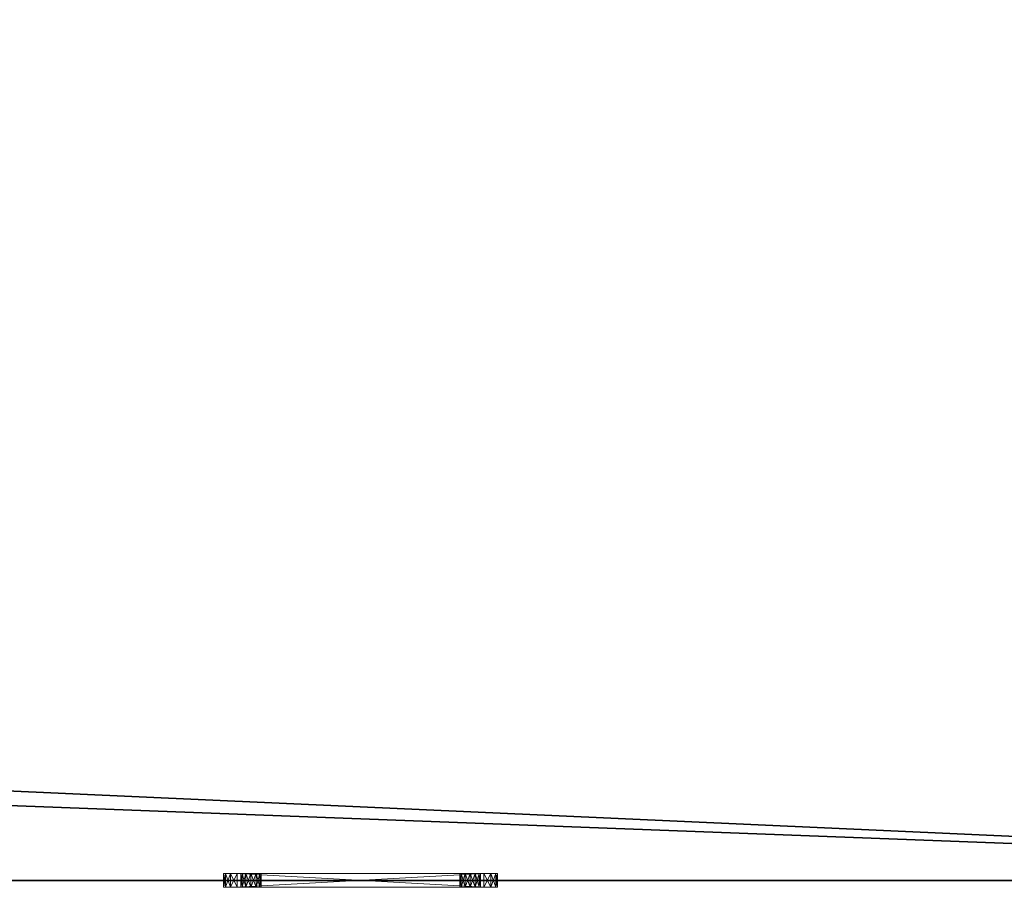
# Model space of a CAD drawing. Extents: x -20 to 218, y -2 to 161.
# Drawn here: x 198 to 207, y 72 to 80 of the extents above; entities that cross this region are included whole.
import ezdxf

# ---------------------------------------------------------------- set-up
doc = ezdxf.new("R2010")
doc.units = 0
doc.header["$LTSCALE"] = 0.3
doc.header["$MEASUREMENT"] = 0
for name, color, linetype in [('A-FURN-ATTRIBUTE-T', 7, 'Continuous'), ('EDGE', 1, 'Continuous'), ('SURFACE-H', 7, 'Continuous')]:
    doc.layers.add(name, color=color, linetype=linetype)
doc.layers.add('QUINCAILLERIE-CHR', color=4, linetype='Continuous', lineweight=13)
doc.styles.add('LOGIFLEX - Notes', font='ARIALN.TTF', dxfattribs={"height": 0.09375})

# ---------------------------------------------------------------- blocks, each defined once
blk = doc.blocks.new('3-2472WAVC')
at = {"layer": 'EDGE'}
mesh = blk.add_polyface(dxfattribs=at)
corners = [(43.9843, 0, 29), (43.9843, 0, 28), (43.2686, -0.0866, 29), (42, -0.75, 28), (41.4059, -1.1585, 28), (42, -0.75, 29), (40.7314, -1.4134, 28), (40.7314, -1.4134, 29), (40.0157, -1.5, 28), (40.0157, -1.5, 29), (41.4059, -1.1585, 29), (31.9843, -1.5, 28), (31.9843, -1.5, 29), (42.5941, -0.3415, 28), (42.5941, -0.3415, 29), (43.2686, -0.0866, 28), (31.2686, -1.4134, 29), (30, -0.75, 28), (29.4059, -0.3415, 28), (30, -0.75, 29), (28.7314, -0.0866, 28), (28.7314, -0.0866, 29), (28.0157, 0, 28), (28.0157, 0, 29), (29.4059, -0.3415, 29), (0, 0, 28), (0, 0, 29), (30.5941, -1.1585, 28), (30.5941, -1.1585, 29), (31.2686, -1.4134, 28), (72, 0, 28), (72, 0, 29), (72, -24, 28), (72, -24, 29), (0, -24, 28), (0, -24, 29)]
mesh.append_faces([[corners[k] for k in face] for face in [(3, 5, 13, 13), (17, 19, 27, 27)]], dxfattribs={"vtx0": -1, "vtx1": -1, "vtx2": -1})
mesh.append_faces([[corners[k] for k in face] for face in [(0, 1, 2, 2), (6, 7, 4, 4), (6, 8, 7, 7), (10, 5, 4, 4), (8, 11, 9, 9), (13, 14, 15, 15), (2, 15, 14, 14), (12, 11, 16, 16), (20, 21, 18, 18), (20, 22, 21, 21), (24, 19, 18, 18), (22, 25, 23, 23), (27, 28, 29, 29), (16, 29, 28, 28), (30, 1, 31, 31), (32, 30, 33, 33), (34, 32, 35, 35), (25, 34, 26, 26)]], dxfattribs={"vtx1": -1, "vtx2": -1})
mesh.append_faces([[corners[k] for k in face] for face in [(3, 4, 5, 5), (17, 18, 19, 19)]], dxfattribs={"vtx1": -1, "vtx2": -1, "vtx3": -1})
mesh.append_faces([[corners[k] for k in face] for face in [(8, 9, 7, 7), (7, 10, 4, 4), (11, 12, 9, 9), (5, 14, 13, 13), (1, 15, 2, 2), (22, 23, 21, 21), (21, 24, 18, 18), (25, 26, 23, 23), (19, 28, 27, 27), (11, 29, 16, 16), (1, 0, 31, 31), (30, 31, 33, 33), (32, 33, 35, 35), (34, 35, 26, 26)]], dxfattribs={"vtx2": -1, "vtx3": -1})
at = {"layer": 'SURFACE-H'}
mesh = blk.add_polyface(dxfattribs=at)
corners = [(43.2686, -0.0866, 29), (42.5941, -0.3415, 29), (43.9843, 0, 29), (42, -0.75, 29), (72, 0, 29), (40.7314, -1.4134, 29), (72, -24, 29), (41.4059, -1.1585, 29), (40.0157, -1.5, 29), (30.5941, -1.1585, 29), (30, -0.75, 29), (28.0157, 0, 29), (0, 0, 29), (31.2686, -1.4134, 29), (28.7314, -0.0866, 29), (29.4059, -0.3415, 29), (0, -24, 29), (31.9843, -1.5, 29)]
mesh.append_faces([[corners[k] for k in face] for face in [(4, 5, 6, 6), (5, 4, 7, 7), (2, 7, 4, 4), (9, 12, 13, 13), (13, 16, 17, 17), (6, 17, 16, 16), (15, 11, 10, 10)]], dxfattribs={"vtx0": -1, "vtx1": -1, "vtx2": -1})
mesh.append_faces([[corners[k] for k in face] for face in [(9, 11, 12, 12)]], dxfattribs={"vtx0": -1, "vtx2": -1, "vtx3": -1})
mesh.append_faces([[corners[k] for k in face] for face in [(0, 1, 2, 2), (14, 11, 15, 15)]], dxfattribs={"vtx1": -1, "vtx2": -1})
mesh.append_faces([[corners[k] for k in face] for face in [(1, 3, 2, 2), (3, 7, 2, 2), (5, 8, 6, 6), (9, 10, 11, 11), (12, 16, 13, 13), (8, 17, 6, 6)]], dxfattribs={"vtx1": -1, "vtx2": -1, "vtx3": -1})
mesh = blk.add_polyface(dxfattribs=at)
corners = [(41.4059, -1.1585, 28), (72, 0, 28), (40.7314, -1.4134, 28), (43.9843, 0, 28), (42, -0.75, 28), (43.2686, -0.0866, 28), (42.5941, -0.3415, 28), (31.9843, -1.5, 28), (0, -24, 28), (31.2686, -1.4134, 28), (40.0157, -1.5, 28), (72, -24, 28), (28.7314, -0.0866, 28), (29.4059, -0.3415, 28), (28.0157, 0, 28), (30, -0.75, 28), (30.5941, -1.1585, 28), (0, 0, 28)]
mesh.append_faces([[corners[k] for k in face] for face in [(0, 1, 2, 2), (1, 0, 3, 3), (7, 8, 9, 9), (8, 10, 11, 11), (2, 11, 10, 10), (14, 16, 17, 17), (9, 17, 16, 16), (6, 3, 4, 4)]], dxfattribs={"vtx0": -1, "vtx1": -1, "vtx2": -1})
mesh.append_faces([[corners[k] for k in face] for face in [(5, 3, 6, 6), (12, 13, 14, 14)]], dxfattribs={"vtx1": -1, "vtx2": -1})
mesh.append_faces([[corners[k] for k in face] for face in [(0, 4, 3, 3), (7, 10, 8, 8), (1, 11, 2, 2), (13, 15, 14, 14), (15, 16, 14, 14), (8, 17, 9, 9)]], dxfattribs={"vtx1": -1, "vtx2": -1, "vtx3": -1})
blk = doc.blocks.new('LV2472YSMS_THREEDVIEW_WAVC_____CONNECTIVITY_____No_____GROMMET_____NGR_____MGR_____MGRR_____QI_____No_____WAVC_____Wav')
blk.add_blockref('3-2472WAVC', (0, 0))
blk = doc.blocks.new('LV2472YSMS_THREEDVIEW_QI_____CONNECTIVITY_____No_____GROMMET_____NGR_____MGR_____MGRR_____QI_____No_____WAVC_____Wav')
blk.add_blockref('LV2472YSMS_THREEDVIEW_WAVC_____CONNECTIVITY_____No_____GROMMET_____NGR_____MGR_____MGRR_____QI_____No_____WAVC_____Wav', (0, 0))
blk = doc.blocks.new('LV2472YSMS_THREEDVIEW_CONNECT_____CONNECTIVITY_____No_____GROMMET_____NGR_____MGR_____MGRR_____QI_____No_____WAVC_____Wav')
blk.add_blockref('LV2472YSMS_THREEDVIEW_QI_____CONNECTIVITY_____No_____GROMMET_____NGR_____MGR_____MGRR_____QI_____No_____WAVC_____Wav', (0, 0))
blk = doc.blocks.new('LV2472YSMS_THREEDVIEW_MGR_____CONNECTIVITY_____No_____GROMMET_____NGR_____MGR_____MGRR_____QI_____No_____WAVC_____Wav')
blk.add_blockref('LV2472YSMS_THREEDVIEW_CONNECT_____CONNECTIVITY_____No_____GROMMET_____NGR_____MGR_____MGRR_____QI_____No_____WAVC_____Wav', (0, 0))
blk = doc.blocks.new('LV2472YSMS_THREEDVIEW_GR_____CONNECTIVITY_____No_____GROMMET_____NGR_____MGR_____MGRR_____QI_____No_____WAVC_____Wav')
blk.add_blockref('LV2472YSMS_THREEDVIEW_MGR_____CONNECTIVITY_____No_____GROMMET_____NGR_____MGR_____MGRR_____QI_____No_____WAVC_____Wav', (0, 0))
blk = doc.blocks.new('3_LV2472YSMS_____XI_____XO_____CONNECTIVITY_____No_____GROMMET_____NGR_____MGR_____MGRR_____QI_____No_____WAVC_____Wav')
blk.add_blockref('LV2472YSMS_THREEDVIEW_GR_____CONNECTIVITY_____No_____GROMMET_____NGR_____MGR_____MGRR_____QI_____No_____WAVC_____Wav', (0, 0))
at = {"layer": 'A-FURN-ATTRIBUTE-T', "style": 'LOGIFLEX - Notes'}
blk.add_attdef('CAPTG', (0, 1), '', height=2.5, dxfattribs=at)
at = {"layer": 'A-FURN-ATTRIBUTE-T', "style": 'LOGIFLEX - Notes', "flags": 1}
for tag in ['CAPPN', 'CAPMG', 'CAPMC', 'CAPQT', 'CAPDH']:
    blk.add_attdef(tag, (0, 0), '', height=0.001, dxfattribs=at)
blk = doc.blocks.new('3_LV1572UASC1')
at = {"layer": 'A-FURN-ATTRIBUTE-T', "style": 'LOGIFLEX - Notes', "flags": 1}
for tag, height in [('CAPTG', 2.5), ('CAPPN', 0.001), ('CAPMG', 0.001), ('CAPMC', 0.001), ('CAPQT', 0.001), ('CAPDH', 0.001), ('CAPGC', 0.001)]:
    blk.add_attdef(tag, (0, 0), '', height=height, dxfattribs=at)
at = {"layer": 'QUINCAILLERIE-CHR'}
mesh = blk.add_polyface(dxfattribs=at)
corners = [(13.4375, -0.4062, 31.6083), (13.4375, -0.2812, 31.6083), (13.3917, -0.4062, 31.5625), (13.5, -0.4062, 31.625), (13.5, -0.2812, 31.625), (13.375, -0.2812, 31.5), (13.375, -0.4062, 31.5), (13.3917, -0.2812, 31.5625), (13.375, -0.4062, 29.25), (13.375, -0.2812, 29.25), (13.3917, -0.4062, 29.1875), (13.3917, -0.2812, 29.1875), (13.4375, -0.4062, 29.1417), (13.5, -0.2812, 29.125), (13.5, -0.4062, 29.125), (13.4375, -0.2812, 29.1417), (13.5438, -0.2812, 29.4219), (13.5312, -0.2812, 29.375), (13.5438, -0.2812, 31.3281), (13.5438, -0.2812, 31.4219), (13.5312, -0.2812, 31.375), (13.5781, -0.2812, 29.2938), (13.5438, -0.2812, 29.3281), (13.5781, -0.2812, 31.4562), (13.5438, -0.4062, 29.3281), (13.5312, -0.4062, 29.375), (13.5438, -0.4062, 31.3281), (13.5312, -0.4062, 31.375), (13.5781, -0.4062, 31.4562), (13.5438, -0.4062, 31.4219), (13.5781, -0.4062, 29.2938), (13.5438, -0.4062, 29.4219)]
mesh.append_faces([[corners[k] for k in face] for face in [(22, 9, 17, 17), (18, 5, 20, 20)]], dxfattribs={"vtx0": -1, "vtx1": -1, "vtx2": -1})
mesh.append_faces([[corners[k] for k in face] for face in [(16, 9, 18, 18)]], dxfattribs={"vtx0": -1, "vtx1": -1, "vtx2": -1, "vtx3": -1})
mesh.append_faces([[corners[k] for k in face] for face in [(19, 5, 7, 7), (24, 8, 10, 10), (26, 6, 8, 8), (8, 25, 31, 31), (6, 27, 29, 29)]], dxfattribs={"vtx0": -1, "vtx2": -1, "vtx3": -1})
mesh.append_faces([[corners[k] for k in face] for face in [(0, 1, 2, 2), (3, 4, 0, 0), (5, 6, 7, 7), (2, 7, 6, 6), (8, 6, 9, 9), (10, 11, 12, 12), (8, 9, 10, 10), (13, 14, 15, 15), (12, 15, 14, 14)]], dxfattribs={"vtx1": -1, "vtx2": -1})
mesh.append_faces([[corners[k] for k in face] for face in [(16, 17, 9, 9), (19, 20, 5, 5), (15, 11, 21, 21), (11, 9, 22, 22), (9, 5, 18, 18), (7, 1, 23, 23), (24, 25, 8, 8), (26, 27, 6, 6), (0, 2, 28, 28), (2, 6, 29, 29), (10, 12, 30, 30)]], dxfattribs={"vtx1": -1, "vtx2": -1, "vtx3": -1})
mesh.append_faces([[corners[k] for k in face] for face in [(4, 1, 0, 0), (1, 7, 2, 2), (6, 5, 9, 9), (9, 11, 10, 10), (11, 15, 12, 12)]], dxfattribs={"vtx2": -1, "vtx3": -1})
mesh = blk.add_polyface(dxfattribs=at)
corners = [(13.5438, -0.4062, 29.4219), (13.5438, -0.2812, 29.4219), (13.5781, -0.4062, 29.4562), (13.5312, -0.2812, 29.375), (13.5781, -0.2812, 29.4562), (13.5438, -0.4062, 29.3281), (13.5438, -0.2812, 29.3281), (13.5312, -0.4062, 29.375), (13.5781, -0.2812, 29.2938), (13.5781, -0.4062, 29.2938), (13.5438, -0.4062, 31.4219), (13.5438, -0.2812, 31.4219), (13.5781, -0.4062, 31.4562), (13.5312, -0.2812, 31.375), (13.5781, -0.2812, 31.4562), (13.5438, -0.4062, 31.3281), (13.5438, -0.2812, 31.3281), (13.5312, -0.4062, 31.375), (13.5781, -0.2812, 31.2938), (13.5781, -0.4062, 31.2938), (13.3917, -0.2812, 29.1875), (13.625, -0.2812, 29.2812), (13.5, -0.2812, 29.125), (13.6719, -0.2812, 29.2938), (13.3917, -0.2812, 31.5625), (13.625, -0.2812, 31.4688), (13.5, -0.2812, 31.625), (13.4375, -0.2812, 29.1417), (13.4375, -0.2812, 31.6083), (13.3917, -0.4062, 29.1875), (13.625, -0.4062, 29.2812), (13.5, -0.4062, 29.125), (13.375, -0.4062, 29.25), (13.3917, -0.4062, 31.5625), (13.625, -0.4062, 31.4688), (13.5, -0.4062, 31.625), (13.4375, -0.4062, 31.6083), (13.4375, -0.4062, 29.1417)]
mesh.append_faces([[corners[k] for k in face] for face in [(1, 18, 4, 4), (8, 20, 6, 6), (21, 22, 8, 8), (11, 24, 14, 14), (5, 29, 9, 9), (2, 19, 0, 0), (15, 0, 19, 19), (12, 33, 10, 10), (34, 35, 12, 12)]], dxfattribs={"vtx0": -1, "vtx1": -1, "vtx2": -1})
mesh.append_faces([[corners[k] for k in face] for face in [(15, 32, 0, 0)]], dxfattribs={"vtx0": -1, "vtx1": -1, "vtx2": -1, "vtx3": -1})
mesh.append_faces([[corners[k] for k in face] for face in [(1, 16, 18, 18)]], dxfattribs={"vtx0": -1, "vtx2": -1, "vtx3": -1})
mesh.append_faces([[corners[k] for k in face] for face in [(0, 1, 2, 2), (1, 0, 3, 3), (5, 6, 7, 7), (6, 5, 8, 8), (9, 8, 5, 5), (7, 3, 0, 0), (10, 11, 12, 12), (11, 10, 13, 13), (15, 16, 17, 17), (16, 15, 18, 18), (19, 18, 15, 15), (17, 13, 10, 10)]], dxfattribs={"vtx1": -1, "vtx2": -1})
mesh.append_faces([[corners[k] for k in face] for face in [(21, 23, 22, 22), (25, 14, 26, 26), (22, 27, 8, 8), (28, 26, 14, 14), (30, 9, 31, 31), (35, 36, 12, 12), (37, 31, 9, 9)]], dxfattribs={"vtx1": -1, "vtx2": -1, "vtx3": -1})
mesh.append_faces([[corners[k] for k in face] for face in [(1, 4, 2, 2), (6, 3, 7, 7), (11, 14, 12, 12), (16, 13, 17, 17)]], dxfattribs={"vtx2": -1, "vtx3": -1})
mesh = blk.add_polyface(dxfattribs=at)
corners = [(13.625, -0.4062, 29.4688), (13.625, -0.2812, 29.4688), (13.6719, -0.4062, 29.4562), (13.5781, -0.2812, 29.4562), (13.5781, -0.4062, 29.4562), (13.7062, -0.2812, 29.4219), (13.7062, -0.4062, 29.4219), (13.6719, -0.2812, 29.4562), (13.7062, -0.4062, 29.3281), (13.7062, -0.2812, 29.3281), (13.6719, -0.4062, 29.2938), (13.625, -0.4062, 29.2812), (13.625, -0.2812, 29.2812), (13.5781, -0.4062, 29.2938), (13.6719, -0.2812, 29.2938), (13.5781, -0.2812, 29.2938), (13.625, -0.4062, 31.4688), (13.625, -0.2812, 31.4688), (13.6719, -0.4062, 31.4562), (13.5781, -0.2812, 31.4562), (13.5781, -0.4062, 31.4562), (13.7062, -0.2812, 31.4219), (13.7062, -0.4062, 31.4219), (13.6719, -0.2812, 31.4562), (13.625, -0.4062, 31.2812), (13.625, -0.2812, 31.2812), (13.5781, -0.4062, 31.2938), (13.6719, -0.2812, 31.2938), (13.7062, -0.2812, 31.3281), (13.6719, -0.4062, 31.2938), (13.5781, -0.2812, 31.2938), (13.5, -0.2812, 31.625), (13.5, -0.4062, 29.125), (13.5, -0.4062, 31.625)]
mesh.append_faces([[corners[k] for k in face] for face in [(1, 25, 7, 7), (25, 3, 30, 30), (17, 31, 23, 23), (26, 4, 24, 24), (11, 32, 10, 10), (24, 2, 29, 29)]], dxfattribs={"vtx0": -1, "vtx1": -1, "vtx2": -1})
mesh.append_faces([[corners[k] for k in face] for face in [(24, 0, 2, 2)]], dxfattribs={"vtx0": -1, "vtx2": -1, "vtx3": -1})
mesh.append_faces([[corners[k] for k in face] for face in [(0, 1, 2, 2), (1, 0, 3, 3), (4, 3, 0, 0), (5, 6, 7, 7), (2, 7, 6, 6), (8, 9, 10, 10), (11, 12, 13, 13), (12, 11, 14, 14), (10, 14, 11, 11), (16, 17, 18, 18), (17, 16, 19, 19), (20, 19, 16, 16), (21, 22, 23, 23), (24, 25, 26, 26), (25, 24, 27, 27), (29, 27, 24, 24)]], dxfattribs={"vtx1": -1, "vtx2": -1})
mesh.append_faces([[corners[k] for k in face] for face in [(1, 3, 25, 25), (25, 27, 7, 7), (4, 0, 24, 24), (16, 18, 33, 33)]], dxfattribs={"vtx1": -1, "vtx2": -1, "vtx3": -1})
mesh.append_faces([[corners[k] for k in face] for face in [(1, 7, 2, 2), (9, 14, 10, 10), (12, 15, 13, 13), (17, 23, 18, 18), (28, 27, 29, 29), (25, 30, 26, 26)]], dxfattribs={"vtx2": -1, "vtx3": -1})
mesh = blk.add_polyface(dxfattribs=at)
corners = [(13.7062, -0.4062, 29.4219), (13.7062, -0.2812, 29.4219), (13.7188, -0.4062, 29.375), (13.7062, -0.2812, 29.3281), (13.7062, -0.4062, 29.3281), (13.7188, -0.2812, 29.375), (13.5, -0.4062, 31.625), (15.75, -0.4062, 31.625), (13.5, -0.2812, 31.625), (13.7062, -0.4062, 31.4219), (13.7062, -0.2812, 31.4219), (13.7188, -0.4062, 31.375), (13.6719, -0.4062, 31.4562), (13.6719, -0.2812, 31.4562), (13.7062, -0.4062, 31.3281), (13.7062, -0.2812, 31.3281), (13.6719, -0.4062, 31.2938), (13.7188, -0.2812, 31.375), (15.5438, -0.2812, 29.3281), (13.6719, -0.2812, 29.2938), (15.5438, -0.2812, 29.4219), (13.6719, -0.2812, 29.4562), (15.5781, -0.2812, 31.2938), (13.6719, -0.2812, 31.2938), (15.5438, -0.2812, 31.3281), (15.5312, -0.2812, 31.375), (15.5781, -0.2812, 31.4562), (15.5781, -0.2812, 29.2938), (15.5438, -0.2812, 31.4219), (15.75, -0.2812, 31.625), (13.5, -0.2812, 29.125), (15.5312, -0.2812, 29.375), (15.5438, -0.4062, 29.4219), (13.6719, -0.4062, 29.4562), (15.5438, -0.4062, 29.3281), (15.5438, -0.4062, 31.4219), (15.5438, -0.4062, 31.3281), (15.5781, -0.4062, 29.4562), (15.5781, -0.4062, 31.4562), (13.5, -0.4062, 29.125), (15.75, -0.4062, 29.125), (13.6719, -0.4062, 29.2938), (15.5312, -0.4062, 29.375), (15.5312, -0.4062, 31.375)]
mesh.append_faces([[corners[k] for k in face] for face in [(3, 18, 19, 19), (1, 20, 5, 5), (21, 22, 1, 1), (17, 25, 15, 15), (13, 26, 10, 10), (10, 28, 17, 17), (5, 31, 3, 3), (15, 24, 23, 23), (0, 32, 33, 33), (4, 34, 2, 2), (9, 35, 12, 12), (14, 36, 11, 11), (16, 37, 14, 14), (2, 42, 0, 0), (11, 43, 9, 9)]], dxfattribs={"vtx0": -1, "vtx1": -1, "vtx2": -1})
mesh.append_faces([[corners[k] for k in face] for face in [(21, 23, 24, 24), (27, 30, 19, 19), (33, 32, 16, 16), (38, 6, 12, 12)]], dxfattribs={"vtx0": -1, "vtx1": -1, "vtx2": -1, "vtx3": -1})
mesh.append_faces([[corners[k] for k in face] for face in [(0, 1, 2, 2), (3, 4, 5, 5), (2, 5, 4, 4), (6, 7, 8, 8), (9, 10, 11, 11), (12, 13, 9, 9), (14, 15, 16, 16), (15, 14, 17, 17), (11, 17, 14, 14)]], dxfattribs={"vtx1": -1, "vtx2": -1})
mesh.append_faces([[corners[k] for k in face] for face in [(18, 27, 19, 19), (8, 29, 13, 13), (35, 38, 12, 12), (39, 40, 41, 41)]], dxfattribs={"vtx1": -1, "vtx2": -1, "vtx3": -1})
mesh.append_faces([[corners[k] for k in face] for face in [(1, 5, 2, 2), (10, 17, 11, 11)]], dxfattribs={"vtx2": -1, "vtx3": -1})
mesh = blk.add_polyface(dxfattribs=at)
corners = [(15.75, -0.4062, 31.625), (15.75, -0.2812, 31.625), (13.5, -0.2812, 31.625), (15.75, -0.4062, 29.125), (13.5, -0.4062, 29.125), (15.75, -0.2812, 29.125), (13.5, -0.2812, 29.125), (15.5438, -0.4062, 29.4219), (15.5438, -0.2812, 29.4219), (15.5781, -0.4062, 29.4562), (15.5312, -0.2812, 29.375), (15.5438, -0.4062, 29.3281), (15.5438, -0.2812, 29.3281), (15.5312, -0.4062, 29.375), (13.7062, -0.2812, 29.3281), (15.5438, -0.2812, 31.4219), (15.5438, -0.4062, 31.4219), (15.5312, -0.2812, 31.375), (15.5438, -0.4062, 31.3281), (15.5438, -0.2812, 31.3281), (15.5312, -0.4062, 31.375), (13.6719, -0.2812, 29.4562), (15.5781, -0.2812, 31.2938), (13.7188, -0.2812, 31.375), (13.7062, -0.2812, 29.4219), (15.5781, -0.2812, 29.4562), (13.7188, -0.2812, 29.375), (13.7062, -0.2812, 31.3281), (15.5781, -0.2812, 31.4562), (13.7062, -0.2812, 31.4219), (15.5781, -0.2812, 29.2938), (13.6719, -0.2812, 31.4562), (13.7062, -0.4062, 29.4219), (13.7062, -0.4062, 29.3281), (15.5781, -0.4062, 29.2938), (13.7062, -0.4062, 31.4219), (13.7188, -0.4062, 29.375), (15.5781, -0.4062, 31.2938), (13.7062, -0.4062, 31.3281), (13.7188, -0.4062, 31.375), (13.5, -0.4062, 31.625), (15.5781, -0.4062, 31.4562), (13.6719, -0.4062, 29.2938), (13.6719, -0.4062, 31.2938)]
mesh.append_faces([[corners[k] for k in face] for face in [(12, 14, 10, 10), (17, 23, 15, 15), (8, 24, 25, 25), (7, 32, 13, 13), (11, 33, 34, 34), (16, 35, 20, 20), (9, 43, 7, 7), (18, 38, 37, 37)]], dxfattribs={"vtx0": -1, "vtx1": -1, "vtx2": -1})
mesh.append_faces([[corners[k] for k in face] for face in [(24, 22, 25, 25), (31, 1, 28, 28), (9, 37, 38, 38), (3, 34, 42, 42)]], dxfattribs={"vtx0": -1, "vtx1": -1, "vtx2": -1, "vtx3": -1})
mesh.append_faces([[corners[k] for k in face] for face in [(21, 19, 22, 22)]], dxfattribs={"vtx0": -1, "vtx2": -1, "vtx3": -1})
mesh.append_faces([[corners[k] for k in face] for face in [(3, 4, 5, 5), (7, 8, 9, 9), (8, 7, 10, 10), (11, 12, 13, 13), (13, 10, 7, 7), (15, 16, 17, 17), (18, 19, 20, 20), (20, 17, 16, 16)]], dxfattribs={"vtx1": -1, "vtx2": -1})
mesh.append_faces([[corners[k] for k in face] for face in [(8, 10, 26, 26), (17, 19, 27, 27), (28, 15, 29, 29), (5, 6, 30, 30), (11, 13, 36, 36), (18, 20, 39, 39), (0, 40, 41, 41), (33, 42, 34, 34)]], dxfattribs={"vtx1": -1, "vtx2": -1, "vtx3": -1})
mesh.append_faces([[corners[k] for k in face] for face in [(0, 1, 2, 2), (4, 6, 5, 5), (12, 10, 13, 13), (19, 17, 20, 20)]], dxfattribs={"vtx2": -1, "vtx3": -1})
mesh = blk.add_polyface(dxfattribs=at)
corners = [(15.625, -0.4062, 29.4688), (15.625, -0.2812, 29.4688), (15.6719, -0.4062, 29.4562), (15.5781, -0.2812, 29.4562), (15.5438, -0.2812, 29.4219), (15.5781, -0.4062, 29.4562), (15.6719, -0.2812, 29.4562), (15.625, -0.4062, 29.2812), (15.625, -0.2812, 29.2812), (15.5781, -0.4062, 29.2938), (15.6719, -0.2812, 29.2938), (15.6719, -0.4062, 29.2938), (15.5438, -0.2812, 29.3281), (15.5438, -0.4062, 29.3281), (15.5781, -0.2812, 29.2938), (15.5438, -0.4062, 31.4219), (15.5438, -0.2812, 31.4219), (15.5781, -0.4062, 31.4562), (15.625, -0.4062, 31.4688), (15.625, -0.2812, 31.4688), (15.6719, -0.4062, 31.4562), (15.5781, -0.2812, 31.4562), (15.6719, -0.2812, 31.4562), (15.625, -0.4062, 31.2812), (15.625, -0.2812, 31.2812), (15.5781, -0.4062, 31.2938), (15.6719, -0.2812, 31.2938), (15.6719, -0.4062, 31.2938), (15.5438, -0.2812, 31.3281), (15.5438, -0.4062, 31.3281), (15.5781, -0.2812, 31.2938), (15.75, -0.2812, 29.125), (15.75, -0.2812, 31.625), (15.75, -0.4062, 31.625)]
mesh.append_faces([[corners[k] for k in face] for face in [(8, 31, 14, 14), (26, 6, 24, 24), (24, 3, 30, 30), (0, 23, 5, 5), (23, 2, 27, 27), (18, 33, 17, 17)]], dxfattribs={"vtx0": -1, "vtx1": -1, "vtx2": -1})
mesh.append_faces([[corners[k] for k in face] for face in [(0, 1, 2, 2), (1, 0, 3, 3), (5, 3, 0, 0), (7, 8, 9, 9), (8, 7, 10, 10), (11, 10, 7, 7), (12, 13, 14, 14), (9, 14, 13, 13), (15, 16, 17, 17), (18, 19, 20, 20), (19, 18, 21, 21), (17, 21, 18, 18), (23, 24, 25, 25), (24, 23, 26, 26), (27, 26, 23, 23), (28, 29, 30, 30), (25, 30, 29, 29)]], dxfattribs={"vtx1": -1, "vtx2": -1})
mesh.append_faces([[corners[k] for k in face] for face in [(6, 1, 24, 24), (19, 21, 32, 32), (1, 3, 24, 24), (0, 2, 23, 23), (23, 25, 5, 5)]], dxfattribs={"vtx1": -1, "vtx2": -1, "vtx3": -1})
mesh.append_faces([[corners[k] for k in face] for face in [(4, 3, 5, 5), (1, 6, 2, 2), (8, 14, 9, 9), (16, 21, 17, 17), (19, 22, 20, 20), (24, 30, 25, 25)]], dxfattribs={"vtx2": -1, "vtx3": -1})
mesh = blk.add_polyface(dxfattribs=at)
corners = [(15.7062, -0.4062, 29.4219), (15.7062, -0.2812, 29.4219), (15.7188, -0.4062, 29.375), (15.6719, -0.2812, 29.4562), (15.6719, -0.4062, 29.4562), (15.7062, -0.4062, 29.3281), (15.7062, -0.2812, 29.3281), (15.6719, -0.4062, 29.2938), (15.7188, -0.2812, 29.375), (15.6719, -0.2812, 29.2938), (15.7062, -0.4062, 31.4219), (15.7062, -0.2812, 31.4219), (15.7188, -0.4062, 31.375), (15.6719, -0.2812, 31.4562), (15.6719, -0.4062, 31.4562), (15.7062, -0.4062, 31.3281), (15.7062, -0.2812, 31.3281), (15.6719, -0.4062, 31.2938), (15.7188, -0.2812, 31.375), (15.6719, -0.2812, 31.2938), (15.625, -0.2812, 29.2812), (15.75, -0.2812, 29.125), (15.8583, -0.2812, 29.1875), (15.625, -0.2812, 31.4688), (15.75, -0.2812, 31.625), (15.8125, -0.2812, 29.1417), (15.8125, -0.2812, 31.6083), (15.8583, -0.2812, 31.5625), (15.625, -0.4062, 29.2812), (15.75, -0.4062, 29.125), (15.5781, -0.4062, 29.2938), (15.625, -0.4062, 31.4688), (15.75, -0.4062, 31.625), (15.8583, -0.4062, 31.5625), (15.8125, -0.4062, 29.1417), (15.8583, -0.4062, 29.1875), (15.8125, -0.4062, 31.6083)]
mesh.append_faces([[corners[k] for k in face] for face in [(6, 22, 9, 9), (3, 19, 1, 1), (23, 24, 13, 13), (13, 27, 11, 11), (28, 29, 7, 7), (10, 33, 14, 14), (17, 0, 15, 15), (0, 17, 4, 4), (7, 35, 5, 5)]], dxfattribs={"vtx0": -1, "vtx1": -1, "vtx2": -1})
mesh.append_faces([[corners[k] for k in face] for face in [(0, 1, 2, 2), (1, 0, 3, 3), (4, 3, 0, 0), (5, 6, 7, 7), (6, 5, 8, 8), (2, 8, 5, 5), (10, 11, 12, 12), (11, 10, 13, 13), (14, 13, 10, 10), (15, 16, 17, 17), (16, 15, 18, 18), (12, 18, 15, 15)]], dxfattribs={"vtx1": -1, "vtx2": -1})
mesh.append_faces([[corners[k] for k in face] for face in [(20, 9, 21, 21), (19, 16, 1, 1), (25, 21, 9, 9), (24, 26, 13, 13), (28, 30, 29, 29), (31, 14, 32, 32), (29, 34, 7, 7), (36, 32, 14, 14)]], dxfattribs={"vtx1": -1, "vtx2": -1, "vtx3": -1})
mesh.append_faces([[corners[k] for k in face] for face in [(1, 8, 2, 2), (6, 9, 7, 7), (11, 18, 12, 12), (16, 19, 17, 17)]], dxfattribs={"vtx2": -1, "vtx3": -1})
mesh = blk.add_polyface(dxfattribs=at)
corners = [(15.875, -0.4062, 31.5), (15.875, -0.4062, 29.25), (15.875, -0.2812, 31.5), (15.875, -0.2812, 29.25), (15.8583, -0.4062, 31.5625), (15.8583, -0.2812, 31.5625), (15.8125, -0.4062, 31.6083), (15.75, -0.2812, 31.625), (15.75, -0.4062, 31.625), (15.8125, -0.2812, 31.6083), (15.8583, -0.2812, 29.1875), (15.8125, -0.4062, 29.1417), (15.8125, -0.2812, 29.1417), (15.8583, -0.4062, 29.1875), (15.75, -0.4062, 29.125), (15.75, -0.2812, 29.125), (15.7062, -0.2812, 29.3281), (15.7188, -0.2812, 29.375), (15.7188, -0.2812, 31.375), (15.7062, -0.2812, 31.3281), (15.7062, -0.2812, 31.4219), (15.6719, -0.2812, 29.2938), (15.6719, -0.2812, 31.4562), (15.7062, -0.2812, 29.4219), (15.7188, -0.4062, 29.375), (15.7062, -0.4062, 29.4219), (15.7062, -0.4062, 29.3281), (15.7062, -0.4062, 31.4219), (15.7188, -0.4062, 31.375), (15.6719, -0.4062, 29.2938), (15.7062, -0.4062, 31.3281), (15.6719, -0.4062, 31.4562)]
mesh.append_faces([[corners[k] for k in face] for face in [(10, 16, 3, 3), (18, 2, 19, 19), (2, 20, 5, 5), (24, 1, 25, 25), (1, 26, 13, 13), (4, 27, 0, 0), (30, 0, 28, 28)]], dxfattribs={"vtx0": -1, "vtx1": -1, "vtx2": -1})
mesh.append_faces([[corners[k] for k in face] for face in [(3, 23, 19, 19), (25, 1, 30, 30)]], dxfattribs={"vtx0": -1, "vtx1": -1, "vtx2": -1, "vtx3": -1})
mesh.append_faces([[corners[k] for k in face] for face in [(0, 1, 2, 2), (4, 5, 6, 6), (0, 2, 4, 4), (7, 8, 9, 9), (6, 9, 8, 8), (3, 1, 10, 10), (11, 12, 13, 13), (14, 15, 11, 11), (13, 10, 1, 1)]], dxfattribs={"vtx1": -1, "vtx2": -1})
mesh.append_faces([[corners[k] for k in face] for face in [(16, 17, 3, 3), (18, 20, 2, 2), (10, 12, 21, 21), (9, 5, 22, 22), (2, 3, 19, 19), (17, 23, 3, 3), (24, 26, 1, 1), (27, 28, 0, 0), (11, 13, 29, 29), (4, 6, 31, 31), (1, 0, 30, 30)]], dxfattribs={"vtx1": -1, "vtx2": -1, "vtx3": -1})
mesh.append_faces([[corners[k] for k in face] for face in [(1, 3, 2, 2), (2, 5, 4, 4), (5, 9, 6, 6), (15, 12, 11, 11), (12, 10, 13, 13)]], dxfattribs={"vtx2": -1, "vtx3": -1})

msp = doc.modelspace()

# ---------------------------------------------------------------- block references
at = {"rotation": 180}
for name, p in [('3_LV2472YSMS_____XI_____XO_____CONNECTIVITY_____No_____GROMMET_____NGR_____MGR_____MGRR_____QI_____No_____WAVC_____Wav', (216, 72.5)), ('3_LV1572UASC1', (215.76857, 72.15625))]:
    msp.add_blockref(name, p, dxfattribs=at)

doc.saveas('drawing.dxf')
